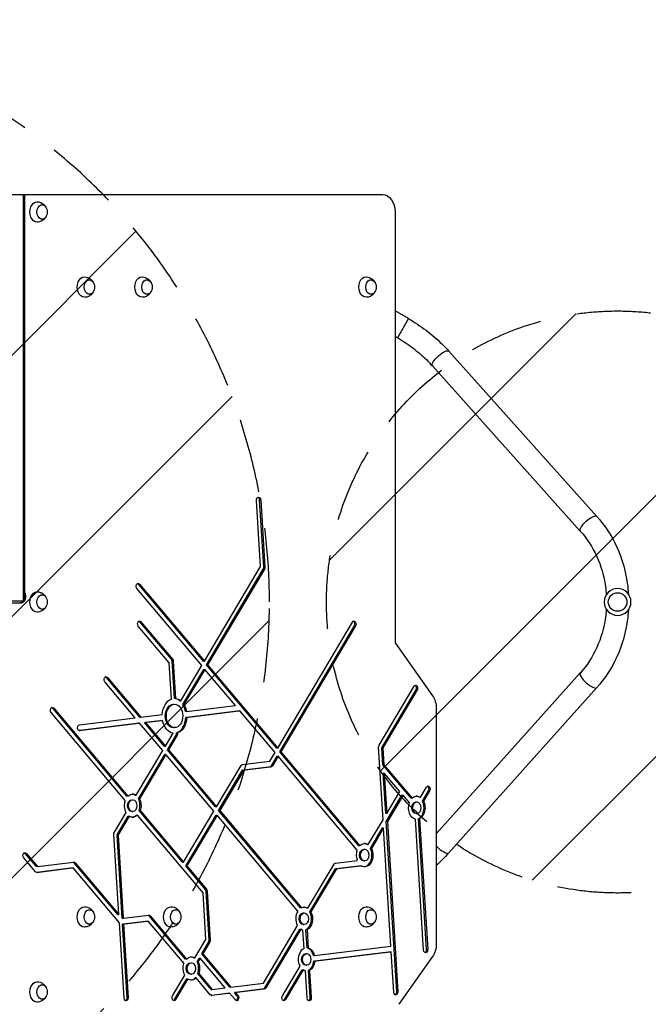
# Model space of a CAD drawing. Units: millimetres. Extents: x -5445 to 3558, y -3703 to 3363.
# Drawn here: x -536 to 544, y 580 to 2272 of the extents above; entities that cross this region are included whole.
import ezdxf

# ---------------------------------------------------------------- set-up
doc = ezdxf.new("R2010")
doc.units = ezdxf.units.MM
doc.header["$LTSCALE"] = 20
doc.linetypes.add('HIDDEN', pattern=[9.525, 6.35, -3.175])
for name, color, linetype in [('2d', 230, 'Continuous'), ('EN-Free_Space', 10, 'HIDDEN'), ('EN-Free_Space_Hatch', 10, 'Continuous')]:
    doc.layers.add(name, color=color, linetype=linetype)

msp = doc.modelspace()

# ---------------------------------------------------------------- hatches: boundary and pattern name
at = {"layer": 'EN-Free_Space_Hatch'}
h = msp.add_hatch(dxfattribs=at)
h.set_pattern_fill('ANSI31', color=256, scale=100, angle=180, style=0)
edge = h.paths.add_edge_path()
edge.add_arc((-1107, 1271.5), 1000, 0, 90)
edge.add_line((-1107, 2271.5), (-3470, 2271.5))
edge.add_arc((-3487.2, 1312.9), 958.7, 88.9748, 182.4756)
edge.add_arc((-3487.2, 1230.1), 958.7, 177.5244, 271.0252)
edge.add_line((-3470, 271.5), (-1107, 271.5))
edge.add_arc((-1107, 1271.5), 1000, 270, 360)
h = msp.add_hatch(dxfattribs=at)
h.set_pattern_fill('ANSI31', color=256, scale=100, angle=180, style=0)
edge = h.paths.add_edge_path()
edge.add_arc((491, 1271.5), 500, 0, 360)

# ---------------------------------------------------------------- linework, layer by layer
at = {"layer": '2d'}
for p, q in [((-1182, 1971.5), (87.6, 1971.5)), ((-529.3, 1273), (-529.3, 1971.5)), ((-527.6, 1971.5), (-527.6, 1273)), ((108.8, 1941.5), (108.8, 1201.6)), ((131.8, 1758.3), (108.8, 1771.6)), ((131.8, 1758.3), (112.8, 1725.4)), ((112.8, 1725.4), (108.8, 1727.7)), ((201.3, 1702.4), (455.3, 1418.5)), ((172.9, 1677), (427, 1393.2)), ((-122.2, 1332.7), (-129.2, 1446)), ((-123.9, 1446.8), (-122.1, 1446.8)), ((-116.8, 1331.5), (-123.9, 1446.8)), ((-122.1, 1446.8), (-115, 1331.5)), ((-218.7, 1169.9), (-122.2, 1332.7)), ((-215.1, 1163.5), (-117.6, 1327.8)), ((-115.8, 1327.8), (-213.3, 1163.5)), ((-117.6, 1327.8), (-115.8, 1327.8)), ((-116.8, 1331.5), (-115, 1331.5)), ((-223.3, 1162.2), (-334.9, 1294.7)), ((-332.1, 1302.4), (-330.4, 1302.4)), ((-220.5, 1169.9), (-332.1, 1302.4)), ((-330.4, 1302.4), (-218.7, 1169.9)), ((-554.4, 1270), (-533.2, 1270)), ((-527.6, 1273), (-548.8, 1273)), ((-329.5, 1237.6), (-327.7, 1237.6)), ((-275.3, 1173.3), (-329.5, 1237.6)), ((-327.7, 1237.6), (-273.5, 1173.3)), ((-92.8, 1020.5), (35.5, 1236.8)), ((-279.2, 1167), (-332.3, 1229.9)), ((-89.2, 1014.1), (39.1, 1230.4)), ((40.9, 1230.4), (-87.4, 1014.1)), ((39.1, 1230.4), (40.9, 1230.4)), ((108.8, 1201.6), (173.3, 1110.4)), ((-275.3, 1173.3), (-273.5, 1173.3)), ((-274.1, 1169.9), (-272.3, 1169.9)), ((-270.1, 1105.6), (-274.1, 1169.9)), ((-272.3, 1169.9), (-268.3, 1105.6)), ((-220.5, 1169.9), (-218.7, 1169.9)), ((-275.4, 1104.7), (-279.2, 1167)), ((-259.3, 1101.6), (-223.3, 1162.2)), ((-255.6, 1095.1), (-219.6, 1155.8)), ((-217.9, 1155.8), (-253.9, 1095.1)), ((-219.6, 1155.8), (-217.9, 1155.8)), ((-165.5, 1093.6), (-217.9, 1155.8)), ((-94.6, 1020.5), (-215.1, 1163.5)), ((-215.1, 1163.5), (-213.3, 1163.5)), ((-213.3, 1163.5), (-92.8, 1020.5)), ((-337.7, 1072.3), (-390, 1134.4)), ((-387.2, 1142), (-385.5, 1142)), ((-329.5, 1073.6), (-387.2, 1142)), ((-385.5, 1142), (-327.8, 1073.6)), ((427, 1149.8), (179.5, 873.3)), ((81.3, 1025.5), (141.3, 1126.7)), ((85.9, 1020.7), (145, 1120.3)), ((146.7, 1120.3), (87.6, 1020.7)), ((145, 1120.3), (146.7, 1120.3)), ((455.3, 1124.5), (201.3, 840.6)), ((-268.3, 1105.6), (-270.1, 1105.6)), ((-261, 1101.6), (-259.3, 1101.6)), ((-479.2, 1089.1), (-477.4, 1089.1)), ((-351.8, 937.9), (-479.2, 1089.1)), ((-477.4, 1089.1), (-350.1, 937.9)), ((-271.8, 1095.7), (-270, 1095.7)), ((-253.9, 1095.1), (-255.6, 1095.1)), ((-249.5, 1083.2), (-251.3, 1083.2)), ((-250.6, 1073.3), (-159.6, 1084.6)), ((-249.5, 1083.2), (-165.5, 1093.6)), ((-157.8, 1084.6), (-248.9, 1073.3)), ((-159.6, 1084.6), (-157.8, 1084.6)), ((-97.4, 1012.8), (-157.8, 1084.6)), ((179.5, 1089.1), (179.5, 683.9)), ((-354.6, 930.3), (-482, 1081.4)), ((-433.5, 1060.5), (-337.7, 1072.3)), ((-329.5, 1073.6), (-327.8, 1073.6)), ((-327.8, 1073.6), (-291.2, 1078.1)), ((-321.9, 1064.5), (-292.3, 1068.1)), ((-290.5, 1068.1), (-320.1, 1064.5)), ((-292.3, 1068.1), (-290.5, 1068.1)), ((-248.9, 1073.3), (-250.6, 1073.3)), ((-433.9, 1050.6), (-331.8, 1063.2)), ((-433.5, 1050.5), (-432.9, 1050.5)), ((-330.1, 1063.2), (-432.9, 1050.5)), ((-330.1, 1063.2), (-331.8, 1063.2)), ((-290.4, 1016.2), (-330.1, 1063.2)), ((-287.6, 1023.8), (-321.9, 1064.5)), ((-321.9, 1064.5), (-320.1, 1064.5)), ((-320.1, 1064.5), (-285.8, 1023.8)), ((-271.8, 1055.7), (-270, 1055.7)), ((-285.8, 1023.8), (-272.7, 1045.9)), ((-282.2, 1017.4), (-267.2, 1042.6)), ((-265.5, 1042.6), (-280.4, 1017.4)), ((-267.2, 1042.6), (-265.5, 1042.6)), ((-266.5, 1046.7), (-264.7, 1046.7)), ((-335.8, 939.7), (-290.4, 1016.2)), ((-287.6, 1023.8), (-285.8, 1023.8)), ((-199.7, 919.5), (-282.2, 1017.4)), ((-282.2, 1017.4), (-280.4, 1017.4)), ((-280.4, 1017.4), (-197.9, 919.5)), ((-92.8, 1020.5), (-94.6, 1020.5)), ((88.2, 897.4), (80.5, 1021.9)), ((85.9, 1020.7), (87.6, 1020.7)), ((87.7, 991.7), (85.9, 1020.7)), ((87.6, 1020.7), (89.4, 991.7)), ((-332.1, 933.3), (-286.7, 1009.7)), ((-285, 1009.7), (-330.3, 933.3)), ((-285, 1009.7), (-286.7, 1009.7)), ((-202.5, 911.9), (-285, 1009.7)), ((-153.4, 992.3), (-106.1, 998.1)), ((-106.1, 998.1), (-97.4, 1012.8)), ((-103.4, 990.1), (-93.7, 1006.4)), ((-92, 1006.4), (-101.6, 990.1)), ((-93.7, 1006.4), (-92, 1006.4)), ((43.9, 845.2), (-92, 1006.4)), ((-89.2, 1014.1), (-87.4, 1014.1)), ((46.7, 852.8), (-89.2, 1014.1)), ((-87.4, 1014.1), (48.5, 852.8)), ((-197.9, 919.5), (-155.8, 990.5)), ((-194.3, 913.1), (-153.1, 982.5)), ((-151.3, 982.5), (-192.5, 913.1)), ((-153.1, 982.5), (-105.8, 988.4)), ((-151.3, 982.5), (-153.1, 982.5)), ((-104, 988.4), (-151.3, 982.5)), ((-105.8, 988.4), (-104, 988.4)), ((-103.4, 990.1), (-101.6, 990.1)), ((87.7, 991.7), (89.4, 991.7)), ((136.2, 934.2), (87.7, 991.7)), ((89.4, 991.7), (137.9, 934.2)), ((88.5, 977.6), (90.3, 977.6)), ((92.8, 908.3), (88.5, 977.6)), ((117, 946), (90.3, 977.6)), ((90.3, 977.6), (94.6, 908.3)), ((152.2, 935.9), (162.7, 953.6)), ((-350.1, 937.9), (-351.8, 937.9)), ((-343.6, 931.6), (-341.8, 931.6)), ((-337.5, 939.7), (-335.8, 939.7)), ((-332.1, 933.3), (-330.3, 933.3)), ((93.7, 894.2), (120.6, 939.5)), ((94.6, 908.3), (117, 946)), ((122.4, 939.5), (95.5, 894.2)), ((120.6, 939.5), (122.4, 939.5)), ((133.4, 926.5), (122.4, 939.5)), ((137.9, 934.2), (136.2, 934.2)), ((150.5, 935.9), (152.2, 935.9)), ((155.9, 929.5), (166.3, 947.1)), ((168.1, 947.1), (157.6, 929.5)), ((166.3, 947.1), (168.1, 947.1)), ((-197.9, 919.5), (-199.7, 919.5)), ((144.4, 927.9), (146.1, 927.9)), ((157.6, 929.5), (155.9, 929.5)), ((-373.4, 876.3), (-353.4, 910)), ((-368.6, 871.7), (-349.7, 903.6)), ((-347.9, 903.6), (-366.8, 871.7)), ((-349.7, 903.6), (-347.9, 903.6)), ((-343.6, 911.6), (-341.8, 911.6)), ((-335.4, 905.4), (-333.6, 905.4)), ((-221.1, 771.8), (-333.6, 905.4)), ((-256.2, 824.4), (-330.9, 913)), ((-330.9, 913), (-329.1, 913)), ((-329.1, 913), (-254.4, 824.4)), ((-254.4, 824.4), (-202.5, 911.9)), ((-250.7, 818), (-198.8, 905.4)), ((-197.1, 905.4), (-249, 818)), ((-198.8, 905.4), (-197.1, 905.4)), ((-58, 740.3), (-197.1, 905.4)), ((-194.3, 913.1), (-192.5, 913.1)), ((-53.6, 746.2), (-194.3, 913.1)), ((-192.5, 913.1), (-51.9, 746.2)), ((62.8, 854.6), (88.2, 897.4)), ((94.6, 908.3), (92.8, 908.3)), ((157.7, 673.5), (143.8, 898.2)), ((144.4, 907.9), (146.1, 907.9)), ((149.1, 899), (150.9, 899)), ((163, 674.3), (149.1, 899)), ((150.9, 899), (164.8, 674.3)), ((66.4, 848.2), (87.3, 883.3)), ((89, 883.3), (68.2, 848.2)), ((87.3, 883.3), (89, 883.3)), ((101.6, 680.4), (89, 883.3)), ((95.5, 894.2), (93.7, 894.2)), ((111.8, 601.9), (93.7, 894.2)), ((95.5, 894.2), (113.6, 601.9)), ((-365.6, 734.3), (-374.2, 872.6)), ((-359.9, 728.2), (-368.8, 871)), ((-368.8, 871), (-367, 871)), ((-368.6, 871.7), (-366.8, 871.7)), ((-367, 871), (-358.2, 728.2)), ((48.5, 852.8), (46.7, 852.8)), ((54.9, 846.6), (56.7, 846.6)), ((61, 854.6), (62.8, 854.6)), ((68.2, 848.2), (66.4, 848.2)), ((-509, 808), (-529.1, 831.9)), ((-526.4, 839.6), (-524.6, 839.6)), ((-507.3, 817), (-526.4, 839.6)), ((-524.6, 839.6), (-505.6, 817)), ((-507.4, 806.9), (-446, 814.5)), ((-505.6, 817), (-507.3, 817)), ((-444.2, 814.5), (-506.4, 806.8)), ((-505.6, 817), (-443.4, 824.7)), ((-446, 814.5), (-444.2, 814.5)), ((-364.8, 720.3), (-444.2, 814.5)), ((-442.6, 823.5), (-440.8, 823.5)), ((-367.4, 734.3), (-442.6, 823.5)), ((-440.8, 823.5), (-365.6, 734.3)), ((-256.2, 824.4), (-254.4, 824.4)), ((-249, 818), (-250.7, 818)), ((-217.2, 778.2), (-250.7, 818)), ((-249, 818), (-215.4, 778.2)), ((-41.2, 745.3), (3.9, 821.2)), ((-37.5, 738.9), (6.6, 813.2)), ((8.3, 813.2), (-35.7, 738.9)), ((6.3, 823), (44, 827.6)), ((6.6, 813.2), (48.9, 818.4)), ((8.3, 813.2), (6.6, 813.2)), ((50.7, 818.4), (8.3, 813.2)), ((48.9, 818.4), (50.7, 818.4)), ((54.9, 826.6), (56.7, 826.6)), ((-507, 806.8), (-506.4, 806.8)), ((-217.2, 778.2), (-215.4, 778.2)), ((-216.1, 691.6), (-221.1, 771.8)), ((-216, 774.8), (-214.2, 774.8)), ((-210.7, 690.4), (-216, 774.8)), ((-214.2, 774.8), (-209, 690.4)), ((-51.9, 746.2), (-53.6, 746.2)), ((-41.2, 745.3), (-42.9, 745.3)), ((-367.4, 734.3), (-365.6, 734.3)), ((-359.9, 728.2), (-358.2, 728.2)), ((-358.2, 728.2), (-314.5, 733.6)), ((-313.7, 732.4), (-311.9, 732.4)), ((-251, 658.1), (-313.7, 732.4)), ((-311.9, 732.4), (-249.3, 658.1)), ((-49, 737.3), (-47.2, 737.3)), ((-35.7, 738.9), (-37.5, 738.9)), ((-356.8, 591.1), (-364.8, 720.3)), ((-359.3, 718.2), (-317.1, 723.4)), ((-357.6, 718.2), (-359.3, 718.2)), ((-351.5, 591.9), (-359.3, 718.2)), ((-315.4, 723.4), (-357.6, 718.2)), ((-357.6, 718.2), (-349.7, 591.9)), ((-317.1, 723.4), (-315.4, 723.4)), ((-253.8, 650.4), (-315.4, 723.4)), ((-117.5, 616.7), (-58.8, 715.7)), ((-49, 717.3), (-47.2, 717.3)), ((-114.8, 608.7), (-55.1, 709.2)), ((-53.3, 709.2), (-113, 608.7)), ((-55.1, 709.2), (-53.3, 709.2)), ((-47.6, 676.4), (-49.6, 707.6)), ((-42.4, 677.2), (-44.3, 708.4)), ((-42.5, 708.4), (-44.3, 708.4)), ((-42.5, 708.4), (-40.6, 677.2)), ((-235, 659.9), (-216.1, 691.6)), ((-223.2, 667), (-211.6, 686.7)), ((-209.8, 686.7), (-221.5, 667)), ((-211.6, 686.7), (-209.8, 686.7)), ((-210.7, 690.4), (-209, 690.4)), ((-42.4, 677.2), (-40.6, 677.2)), ((-29.6, 664.2), (101.6, 680.4)), ((-236.7, 659.9), (-235, 659.9)), ((-223.2, 667), (-221.5, 667)), ((-175, 609.8), (-223.2, 667)), ((-221.5, 667), (-173.2, 609.8)), ((-44.7, 667.5), (-42.9, 667.5)), ((-31.4, 664.2), (-29.6, 664.2)), ((-30.7, 654.2), (100.5, 670.4)), ((102.2, 670.4), (-29, 654.2)), ((100.5, 670.4), (102.2, 670.4)), ((106.5, 601), (102.2, 670.4)), ((173.3, 662.7), (115, 580.3)), ((163, 674.3), (164.8, 674.3)), ((-249.3, 658.1), (-251, 658.1)), ((-242.8, 651.8), (-241.1, 651.8)), ((-231.3, 653.4), (-227.8, 659.4)), ((-229.6, 653.4), (-231.3, 653.4)), ((-226, 659.4), (-229.6, 653.4)), ((-227.8, 659.4), (-226, 659.4)), ((-183.2, 608.6), (-226, 659.4)), ((-84.8, 594.7), (-54.4, 645.9)), ((-44.7, 647.5), (-42.9, 647.5)), ((-29, 654.2), (-30.7, 654.2)), ((-273.6, 594.7), (-252.6, 630.2)), ((-242.8, 631.8), (-241.1, 631.8)), ((-207, 605.8), (-230.1, 633.2)), ((-230.1, 633.2), (-228.3, 633.2)), ((-228.3, 633.2), (-205.2, 605.8)), ((-81.1, 588.3), (-50.8, 639.5)), ((-49, 639.5), (-79.4, 588.3)), ((-50.8, 639.5), (-49, 639.5)), ((-42.4, 591.1), (-45.3, 637.8)), ((-40, 638.6), (-38.2, 638.6)), ((-37.1, 591.9), (-40, 638.6)), ((-38.2, 638.6), (-35.3, 591.9)), ((-270, 588.3), (-248.9, 623.8)), ((-247.2, 623.8), (-268.2, 588.3)), ((-248.9, 623.8), (-247.2, 623.8)), ((-232.8, 625.5), (-234.6, 625.5)), ((-208.7, 596.8), (-232.8, 625.5)), ((-173.2, 609.8), (-175, 609.8)), ((-173.2, 609.8), (-117.5, 616.7)), ((-207.1, 595.8), (-177.3, 599.5)), ((-207, 605.8), (-205.2, 605.8)), ((-206.7, 595.7), (-206.1, 595.7)), ((-175.5, 599.5), (-206.1, 595.7)), ((-205.2, 605.8), (-183.2, 608.6)), ((-177.3, 599.5), (-175.5, 599.5)), ((-165.6, 587.7), (-175.5, 599.5)), ((-167.3, 600.7), (-117.2, 606.9)), ((-165.6, 600.7), (-167.3, 600.7)), ((-162.8, 595.3), (-167.3, 600.7)), ((-115.4, 606.9), (-165.6, 600.7)), ((-165.6, 600.7), (-161, 595.3)), ((-162.8, 595.3), (-161, 595.3)), ((-117.2, 606.9), (-115.4, 606.9)), ((-114.8, 608.7), (-113, 608.7)), ((111.8, 601.9), (113.6, 601.9)), ((-351.5, 591.9), (-349.7, 591.9)), ((-270, 588.3), (-268.2, 588.3)), ((-81.1, 588.3), (-79.4, 588.3)), ((-37.1, 591.9), (-35.3, 591.9))]:
    msp.add_line(p, q, dxfattribs=at)
at = {"layer": '2d', "extrusion": (0, 0, -1)}
msp.add_circle((-491, 1271.5), 23, dxfattribs=at)
at = {"layer": '2d'}
msp.add_circle((491, 1271.5), 16, dxfattribs=at)
at = {"layer": '2d', "extrusion": (0, 0, -1)}
for centre in [(505.9, 1941.5), (424.5, 1812.5), (325.6, 1812.5), (-59.2, 1812.5), (505.9, 1271.5), (424.5, 730.5), (276.1, 730.5), (-59.2, 730.5), (505.9, 601.5)]:
    msp.add_arc(centre, 17, 163.4317, 196.5683, dxfattribs=at)
for centre, major_axis, ratio, start_param, end_param in [((87.6, 1941.5), (0, 30), 0.707107, 0, 1.570796), ((-506.2, 1941.5), (0, 17.5), 0.707107, 3.130399, 6.294379), ((-497.7, 1941.5), (0, 12.5), 0.707107, 1.969056, 7.455722), ((-424.9, 1812.5), (0, 17.5), 0.707107, 3.130399, 6.294379), ((-325.9, 1812.5), (0, 17.5), 0.707107, 3.130399, 6.294379), ((58.8, 1812.5), (0, 17.5), 0.707107, 3.130399, 6.294379), ((-416.4, 1812.5), (0, 12.5), 0.707107, 1.969056, 7.455722), ((-317.4, 1812.5), (0, 12.5), 0.707107, 1.969056, 7.455722), ((67.3, 1812.5), (0, 12.5), 0.707107, 1.969056, 7.455722), ((187.1, 1689.7), (14.2, 12.7), 0.315277, 3.141593, 6.283185), ((-125.7, 1446.4), (0, 5), 0.707107, 4.625123, 7.766715), ((441.2, 1405.9), (14.2, 12.7), 0.315277, 3.141593, 6.283185), ((-118.5, 1331), (0, 5), 0.707107, 1.48353, 2.268928), ((-332.6, 1298.5), (0, 5), 0.707107, 3.839724, 6.981317), ((-506.2, 1271.5), (0, 17.5), 0.707107, 3.130399, 6.294379), ((-535, 1281), (0, 11), 0.707107, 2.385136, 3.141593), ((-535, 1281), (0, 11), 0.707107, 1.268131, 1.873462), ((-497.7, 1271.5), (0, 12.5), 0.707107, 1.969056, 7.455722), ((-330, 1233.7), (0, 5), 0.707107, 3.839724, 6.981317), ((38.2, 1233.6), (0, 5), 0.707107, -0.872665, 2.268928), ((-275.8, 1169.5), (0, 5), 0.707107, 0.698132, 1.48353), ((-387.7, 1138.2), (0, 5), 0.707107, 3.839724, 6.981317), ((144, 1123.5), (0, 5), 0.707107, -0.872665, 2.268928), ((-270, 1075.7), (0, 30), 0.707107, -1.490615, -0.254715), ((-270, 1075.7), (0, 30), 0.707107, 0.080182, 0.530684), ((158.3, 1089.1), (0, 30), 0.707107, 0.785398, 1.570796), ((-479.7, 1085.3), (0, 5), 0.707107, 3.839724, 6.981317), ((-271.8, 1075.7), (0, 20), 0.707107, 3.141593, 6.283185), ((-270, 1075.7), (0, 30), 0.707107, 0.86558, 1.316082), ((-270, 1075.7), (0, 30), 0.707107, 3.269264, 4.457674), ((-270, 1075.7), (0, 30), 0.707107, 1.650978, 2.887417), ((-433.2, 1055.5), (0, 5), 0.707107, 3.054326, 6.195919), ((-268.2, 1045.8), (0, 5), 0.707107, 1.403633, 2.268928), ((84, 1022.3), (0, 5), 0.707107, 4.625123, 5.410521), ((-153.1, 987.3), (0, 5), 0.707107, -0.872665, -0.087266), ((-104.3, 993.3), (0, 5), 0.707107, 2.268928, 3.054326), ((165.4, 950.3), (0, 5), 0.707107, -0.872665, 2.268928), ((-343.6, 921.6), (0, 10), 0.707107, 3.141593, 6.283185), ((-341.8, 921.6), (0, 20), 0.707107, -0.619984, 0.445451), ((-341.8, 921.6), (0, 20), 0.707107, 0.950812, 2.016248), ((146.1, 917.9), (0, 20), 0.707107, -0.619984, 0.445451), ((-341.8, 921.6), (0, 20), 0.707107, 4.092405, 5.15784), ((146.1, 917.9), (0, 20), 0.707107, 3.307006, 5.15784), ((144.4, 917.9), (0, 10), 0.707107, 3.141593, 6.283185), ((146.1, 917.9), (0, 20), 0.707107, 0.950812, 2.801646), ((-341.8, 921.6), (0, 20), 0.707107, 2.521608, 3.587044), ((-370.7, 873), (0, 5), 0.707107, 4.625123, 5.410521), ((-368.1, 871.1), (0, 1), 0.707107, 4.625123, 5.410521), ((54.9, 836.6), (0, 10), 0.707107, 3.141593, 6.283185), ((56.7, 836.6), (0, 20), 0.707107, -0.619984, 0.445451), ((56.7, 836.6), (0, 20), 0.707107, 0.950812, 3.576606), ((-526.9, 835.7), (0, 5), 0.707107, 3.839724, 6.981317), ((56.7, 836.6), (0, 20), 0.707107, 4.24968, 5.15784), ((-443.1, 819.7), (0, 5), 0.707107, -0.087266, 0.698132), ((6.6, 818), (0, 5), 0.707107, -0.872665, -0.087266), ((-506.7, 811.8), (0, 5), 0.707107, 3.054326, 3.839724), ((-217.7, 774.3), (0, 5), 0.707107, 0.698132, 1.48353), ((-424.9, 730.5), (0, 17.5), 0.707107, 3.130399, 6.294379), ((-276.4, 730.5), (0, 17.5), 0.707107, 3.130399, 6.294379), ((-47.2, 727.3), (0, 20), 0.707107, -0.333608, 0.445451), ((58.8, 730.5), (0, 17.5), 0.707107, 3.130399, 6.294379), ((-416.4, 730.5), (0, 12.5), 0.707107, 1.969056, 7.455722), ((-314.2, 728.6), (0, 5), 0.707107, -0.087266, 0.698132), ((-267.9, 730.5), (0, 12.5), 0.707107, 1.969056, 7.455722), ((-47.2, 727.3), (0, 20), 0.707107, 4.092405, 5.423847), ((-49, 727.3), (0, 10), 0.707107, 3.141593, 6.283185), ((-47.2, 727.3), (0, 20), 0.707107, 0.950812, 2.801646), ((67.3, 730.5), (0, 12.5), 0.707107, 1.969056, 7.455722), ((-47.2, 727.3), (0, 20), 0.707107, 3.307006, 3.587044), ((-212.5, 690), (0, 5), 0.707107, 1.48353, 2.268928), ((-42.9, 657.5), (0, 20), 0.707107, 0.165414, 1.23085), ((158.3, 683.9), (0, 30), 0.707107, 1.570796, 2.356194), ((-241.1, 641.8), (0, 20), 0.707107, -0.619984, 0.445451), ((-42.9, 657.5), (0, 20), 0.707107, 4.092405, 5.943239), ((-44.7, 657.5), (0, 10), 0.707107, 3.141593, 6.283185), ((161.2, 673.9), (0, 5), 0.707107, 1.48353, 4.625123), ((-241.1, 641.8), (0, 20), 0.707107, 4.092405, 5.15784), ((-242.8, 641.8), (0, 10), 0.707107, 3.141593, 6.283185), ((-241.1, 641.8), (0, 20), 0.707107, 0.950812, 2.016248), ((-42.9, 657.5), (0, 20), 0.707107, 1.73621, 2.801646), ((-42.9, 657.5), (0, 20), 0.707107, 3.307006, 3.587044), ((-506.2, 601.5), (0, 17.5), 0.707107, 3.130399, 6.294379), ((-497.7, 601.5), (0, 12.5), 0.707107, 1.969056, 7.455722), ((-241.1, 641.8), (0, 20), 0.707107, 2.521608, 3.587044), ((-270.9, 591.5), (0, 5), 0.707107, 2.268928, 5.410521), ((-206.4, 600.7), (0, 5), 0.707107, 3.054326, 3.839724), ((-163.3, 591.5), (0, 5), 0.707107, 0.698132, 3.839724), ((-115.7, 611.9), (0, 5), 0.707107, 2.268928, 3.054326), ((-82.1, 591.5), (0, 5), 0.707107, 2.268928, 5.410521), ((110, 601.5), (0, 5), 0.707107, 1.48353, 4.625123), ((-353.3, 591.5), (0, 5), 0.707107, 1.48353, 4.625123), ((-38.8, 591.5), (0, 5), 0.707107, 1.48353, 4.625123)]:
    msp.add_ellipse(centre, major_axis=major_axis, ratio=ratio, start_param=start_param, end_param=end_param, dxfattribs=at)
at = {"layer": '2d'}
for centre, major_axis, ratio, start_param, end_param in [((-127.4, 1446.4), (0, 5), 0.707107, -1.48353, -0.25268), ((-120.3, 1331), (0, 5), 0.707107, 4.014257, 4.799655), ((-334.4, 1298.5), (0, 5), 0.707107, -0.698132, -0.25268), ((-533.2, 1281), (0, 11), 0.707107, 3.141593, 5.468845), ((-535, 1281), (0, 11), 0.707107, 3.141593, 3.898049), ((-535, 1281), (0, 11), 0.707107, 4.409724, 5.015054), ((-331.8, 1233.7), (0, 5), 0.707107, -0.698132, -0.25268), ((36.4, 1233.6), (0, 5), 0.707107, 4.014257, 6.030505), ((-277.6, 1169.5), (0, 5), 0.707107, -1.48353, -0.698132), ((-389.5, 1138.2), (0, 5), 0.707107, -0.698132, -0.25268), ((441.2, 1137.1), (-14.2, 12.7), 0.315277, 0, 3.141593), ((142.3, 1123.5), (0, 5), 0.707107, 4.014257, 6.030505), ((-271.8, 1075.7), (0, 30), 0.707107, -0.530684, -0.080182), ((-481.5, 1085.3), (0, 5), 0.707107, -0.698132, -0.25268), ((-271.8, 1075.7), (0, 30), 0.707107, -1.316082, -0.86558), ((-271.8, 1075.7), (0, 30), 0.707107, 3.395768, 4.632207), ((-269.9, 1045.8), (0, 5), 0.707107, 4.014257, 4.879552), ((-106.1, 993.3), (0, 5), 0.707107, 3.228859, 4.014257), ((163.6, 950.3), (0, 5), 0.707107, 4.014257, 6.030505), ((-343.6, 921.6), (0, 20), 0.707107, -0.445451, -0.062541), ((-343.6, 921.6), (0, 20), 0.707107, 4.266938, 5.332373), ((144.4, 917.9), (0, 20), 0.707107, -0.445451, -0.062541), ((144.4, 917.9), (0, 20), 0.707107, 3.481539, 5.332373), ((-343.6, 921.6), (0, 20), 0.707107, 3.204133, 3.761577), ((-366.3, 871.1), (0, 1), 0.707107, 0.872665, 1.658063), ((54.9, 836.6), (0, 20), 0.707107, -0.445451, -0.062541), ((54.9, 836.6), (0, 20), 0.707107, 3.204133, 5.332373), ((187.1, 853.3), (-14.2, 12.7), 0.315277, 1.306294, 3.141593), ((-528.6, 835.7), (0, 5), 0.707107, -0.698132, -0.25268), ((-444.8, 819.7), (0, 5), 0.707107, -0.698132, -0.209038), ((-219.5, 774.3), (0, 5), 0.707107, -1.48353, -0.698132), ((-49, 727.3), (0, 20), 0.707107, -0.445451, -0.062541), ((-316, 728.6), (0, 5), 0.707107, -0.698132, -0.209038), ((-49, 727.3), (0, 20), 0.707107, 3.481539, 5.332373), ((-214.3, 690), (0, 5), 0.707107, 4.014257, 4.799655), ((-44.7, 657.5), (0, 20), 0.707107, -1.23085, -0.165414), ((-242.8, 641.8), (0, 20), 0.707107, -0.445451, -0.062541), ((159.5, 673.9), (0, 5), 0.707107, 3.394273, 4.799655), ((-242.8, 641.8), (0, 20), 0.707107, 4.266938, 5.332373), ((-44.7, 657.5), (0, 20), 0.707107, 3.481539, 4.546975), ((-242.8, 641.8), (0, 20), 0.707107, 3.204133, 3.761577), ((-165.1, 591.5), (0, 5), 0.707107, 3.394273, 5.585054), ((-117.5, 611.9), (0, 5), 0.707107, 3.228859, 4.014257), ((108.3, 601.5), (0, 5), 0.707107, 3.394273, 4.799655), ((-355, 591.5), (0, 5), 0.707107, 3.394273, 4.799655), ((-272.7, 591.5), (0, 5), 0.707107, 3.394273, 4.014257), ((-83.9, 591.5), (0, 5), 0.707107, 3.394273, 4.014257), ((-40.6, 591.5), (0, 5), 0.707107, 3.394273, 4.799655)]:
    msp.add_ellipse(centre, major_axis=major_axis, ratio=ratio, start_param=start_param, end_param=end_param, dxfattribs=at)
for centre, major_axis in [((-270, 1075.7), (0, 20)), ((-341.8, 921.6), (0, 10)), ((146.1, 917.9), (0, 10)), ((56.7, 836.6), (0, 10)), ((-47.2, 727.3), (0, 10)), ((-42.9, 657.5), (0, 10)), ((-241.1, 641.8), (0, 10))]:
    msp.add_ellipse(centre, major_axis=major_axis, ratio=0.707107, dxfattribs=at)
for points, knots in [([(-506.1, 1959), (-504.2, 1959), (-502.4, 1958.6), (-499, 1957.5), (-497.5, 1956.6), (-494.7, 1954.6), (-493.5, 1953.4), (-491.8, 1951.1), (-491.2, 1950.1), (-490.7, 1949.1)], [4.7235824, 4.7235824, 4.7235824, 4.7235824, 4.9499088, 4.9499088, 5.188736, 5.188736, 5.4626182, 5.4626182, 5.6894856, 5.6894856, 5.6894856, 5.6894856]), ([(-490.7, 1933.9), (-491.1, 1933), (-491.6, 1932.2), (-493.3, 1929.8), (-494.8, 1928.2), (-498.2, 1925.9), (-500.1, 1925), (-503.4, 1924.2), (-504.7, 1924), (-506.1, 1924)], [6.876885, 6.876885, 6.876885, 6.876885, 7.0708831, 7.0708831, 7.4098078, 7.4098078, 7.6778955, 7.6778955, 7.8427882, 7.8427882, 7.8427882, 7.8427882]), ([(-424.7, 1830), (-422.9, 1830), (-421.1, 1829.6), (-417.7, 1828.5), (-416.1, 1827.6), (-413.3, 1825.6), (-412.2, 1824.4), (-410.5, 1822.1), (-409.9, 1821.1), (-409.4, 1820.1)], [0.0111934, 0.0111934, 0.0111934, 0.0111934, 0.2375198, 0.2375198, 0.4763471, 0.4763471, 0.7502292, 0.7502292, 0.9770967, 0.9770967, 0.9770967, 0.9770967]), ([(-325.8, 1830), (-323.9, 1830), (-322.1, 1829.6), (-318.7, 1828.5), (-317.1, 1827.6), (-314.3, 1825.6), (-313.2, 1824.4), (-311.5, 1822.1), (-310.9, 1821.1), (-310.4, 1820.1)], [0.0111934, 0.0111934, 0.0111934, 0.0111934, 0.2375198, 0.2375198, 0.4763471, 0.4763471, 0.7502292, 0.7502292, 0.9770967, 0.9770967, 0.9770967, 0.9770967]), ([(59, 1830), (60.8, 1830), (62.7, 1829.6), (66, 1828.5), (67.6, 1827.6), (70.4, 1825.6), (71.6, 1824.4), (73.3, 1822.1), (73.9, 1821.1), (74.3, 1820.1)], [0.0111934, 0.0111934, 0.0111934, 0.0111934, 0.2375198, 0.2375198, 0.4763471, 0.4763471, 0.7502292, 0.7502292, 0.9770967, 0.9770967, 0.9770967, 0.9770967]), ([(-409.4, 1804.9), (-409.8, 1804), (-410.3, 1803.2), (-412, 1800.8), (-413.4, 1799.2), (-416.9, 1796.9), (-418.8, 1796), (-422.1, 1795.2), (-423.4, 1795), (-424.7, 1795)], [2.164496, 2.164496, 2.164496, 2.164496, 2.3584941, 2.3584941, 2.6974188, 2.6974188, 2.9655065, 2.9655065, 3.1303992, 3.1303992, 3.1303992, 3.1303992]), ([(-310.4, 1804.9), (-310.8, 1804), (-311.3, 1803.2), (-313, 1800.8), (-314.4, 1799.2), (-317.9, 1796.9), (-319.8, 1796), (-323.1, 1795.2), (-324.4, 1795), (-325.8, 1795)], [2.164496, 2.164496, 2.164496, 2.164496, 2.3584941, 2.3584941, 2.6974188, 2.6974188, 2.9655065, 2.9655065, 3.1303992, 3.1303992, 3.1303992, 3.1303992]), ([(74.3, 1804.9), (73.9, 1804), (73.4, 1803.2), (71.7, 1800.8), (70.3, 1799.2), (66.8, 1796.9), (65, 1796), (61.7, 1795.2), (60.3, 1795), (59, 1795)], [2.164496, 2.164496, 2.164496, 2.164496, 2.3584941, 2.3584941, 2.6974188, 2.6974188, 2.9655065, 2.9655065, 3.1303992, 3.1303992, 3.1303992, 3.1303992]), ([(131.8, 1758.3), (137.1, 1755.3), (142.2, 1752.1), (152.3, 1745.4), (157.2, 1742), (166.8, 1734.7), (171.5, 1731), (180.5, 1723.2), (184.9, 1719.2), (193.3, 1710.9), (197.4, 1706.7), (201.3, 1702.4)], [5.0886744, 5.0886744, 5.0886744, 5.0886744, 5.1781026, 5.1781026, 5.2675308, 5.2675308, 5.356959, 5.356959, 5.4463872, 5.4463872, 5.5358154, 5.5358154, 5.5358154, 5.5358154]), ([(112.8, 1725.4), (117.4, 1722.8), (121.9, 1720), (130.7, 1714.2), (135, 1711.2), (143.3, 1704.9), (147.3, 1701.6), (155.2, 1694.9), (158.9, 1691.4), (166.2, 1684.3), (169.6, 1680.7), (172.9, 1677)], [5.0886744, 5.0886744, 5.0886744, 5.0886744, 5.1781026, 5.1781026, 5.2675308, 5.2675308, 5.356959, 5.356959, 5.4463872, 5.4463872, 5.5358154, 5.5358154, 5.5358154, 5.5358154]), ([(455.3, 1418.5), (469.3, 1403), (480.9, 1385.1), (498.6, 1346.2), (504.7, 1325.3), (508.6, 1297.6), (509.2, 1291.3), (509.6, 1285)], [3.9269908, 3.9269908, 3.9269908, 3.9269908, 4.2411501, 4.2411501, 4.5553093, 4.5553093, 4.6470161, 4.6470161, 4.6470161, 4.6470161]), ([(427, 1393.2), (438.3, 1380.6), (447.9, 1365.9), (462.5, 1333.8), (467.6, 1316.4), (470.8, 1293.7), (471.3, 1288.8), (471.6, 1283.9)], [3.9269908, 3.9269908, 3.9269908, 3.9269908, 4.2411501, 4.2411501, 4.5553093, 4.5553093, 4.640869, 4.640869, 4.640869, 4.640869]), ([(-506.1, 1289), (-504.2, 1289), (-502.4, 1288.6), (-499, 1287.5), (-497.5, 1286.6), (-494.7, 1284.6), (-493.5, 1283.4), (-491.8, 1281.1), (-491.2, 1280.1), (-490.7, 1279.1)], [4.7235824, 4.7235824, 4.7235824, 4.7235824, 4.9499088, 4.9499088, 5.188736, 5.188736, 5.4626182, 5.4626182, 5.6894856, 5.6894856, 5.6894856, 5.6894856]), ([(-490.7, 1263.9), (-491.1, 1263), (-491.6, 1262.2), (-493.3, 1259.8), (-494.8, 1258.2), (-498.2, 1255.9), (-500.1, 1255), (-503.4, 1254.2), (-504.7, 1254), (-506.1, 1254)], [6.876885, 6.876885, 6.876885, 6.876885, 7.0708831, 7.0708831, 7.4098078, 7.4098078, 7.6778955, 7.6778955, 7.8427882, 7.8427882, 7.8427882, 7.8427882]), ([(471.6, 1259.1), (471.3, 1254.2), (470.8, 1249.4), (467.6, 1226.6), (462.5, 1209.3), (447.9, 1177.2), (438.4, 1162.5), (427.1, 1149.9), (427.1, 1149.9), (427, 1149.8)], [4.783909, 4.783909, 4.783909, 4.783909, 4.8691056, 4.8691056, 5.182901, 5.182901, 5.4970603, 5.4970603, 5.4977871, 5.4977871, 5.4977871, 5.4977871]), ([(509.6, 1258), (509.2, 1251.7), (508.6, 1245.4), (504.7, 1217.7), (498.6, 1196.8), (480.9, 1157.9), (469.3, 1140), (455.3, 1124.5)], [4.7777618, 4.7777618, 4.7777618, 4.7777618, 4.8694686, 4.8694686, 5.1836279, 5.1836279, 5.4977871, 5.4977871, 5.4977871, 5.4977871]), ([(201.3, 840.6), (197.4, 836.3), (193.3, 832.1), (186, 824.9), (182.8, 821.9), (179.5, 819)], [0.7473699, 0.7473699, 0.7473699, 0.7473699, 0.8367981, 0.8367981, 0.9027614, 0.9027614, 0.9027614, 0.9027614]), ([(-424.7, 748), (-422.9, 748), (-421.1, 747.6), (-417.7, 746.5), (-416.1, 745.6), (-413.3, 743.6), (-412.2, 742.4), (-410.5, 740.1), (-409.9, 739.1), (-409.4, 738.1)], [0.0111934, 0.0111934, 0.0111934, 0.0111934, 0.2375198, 0.2375198, 0.4763471, 0.4763471, 0.7502292, 0.7502292, 0.9770967, 0.9770967, 0.9770967, 0.9770967]), ([(-276.3, 748), (-274.4, 748), (-272.6, 747.6), (-269.2, 746.5), (-267.6, 745.6), (-264.9, 743.6), (-263.7, 742.4), (-262, 740.1), (-261.4, 739.1), (-260.9, 738.1)], [0.0111934, 0.0111934, 0.0111934, 0.0111934, 0.2375198, 0.2375198, 0.4763471, 0.4763471, 0.7502292, 0.7502292, 0.9770967, 0.9770967, 0.9770967, 0.9770967]), ([(59, 748), (60.8, 748), (62.7, 747.6), (66, 746.5), (67.6, 745.6), (70.4, 743.6), (71.6, 742.4), (73.3, 740.1), (73.9, 739.1), (74.3, 738.1)], [0.0111934, 0.0111934, 0.0111934, 0.0111934, 0.2375198, 0.2375198, 0.4763471, 0.4763471, 0.7502292, 0.7502292, 0.9770967, 0.9770967, 0.9770967, 0.9770967]), ([(-409.4, 722.9), (-409.8, 722), (-410.3, 721.2), (-412, 718.8), (-413.4, 717.2), (-416.9, 714.9), (-418.8, 714), (-422.1, 713.2), (-423.4, 713), (-424.7, 713)], [2.164496, 2.164496, 2.164496, 2.164496, 2.3584941, 2.3584941, 2.6974188, 2.6974188, 2.9655065, 2.9655065, 3.1303992, 3.1303992, 3.1303992, 3.1303992]), ([(-260.9, 722.9), (-261.3, 722), (-261.8, 721.2), (-263.5, 718.8), (-264.9, 717.2), (-268.4, 714.9), (-270.3, 714), (-273.6, 713.2), (-274.9, 713), (-276.3, 713)], [2.164496, 2.164496, 2.164496, 2.164496, 2.3584941, 2.3584941, 2.6974188, 2.6974188, 2.9655065, 2.9655065, 3.1303992, 3.1303992, 3.1303992, 3.1303992]), ([(74.3, 722.9), (73.9, 722), (73.4, 721.2), (71.7, 718.8), (70.3, 717.2), (66.8, 714.9), (65, 714), (61.7, 713.2), (60.3, 713), (59, 713)], [2.164496, 2.164496, 2.164496, 2.164496, 2.3584941, 2.3584941, 2.6974188, 2.6974188, 2.9655065, 2.9655065, 3.1303992, 3.1303992, 3.1303992, 3.1303992]), ([(-506.1, 619), (-504.2, 619), (-502.4, 618.6), (-499, 617.5), (-497.5, 616.6), (-494.7, 614.6), (-493.5, 613.4), (-491.8, 611.1), (-491.2, 610.1), (-490.7, 609.1)], [4.7235824, 4.7235824, 4.7235824, 4.7235824, 4.9499088, 4.9499088, 5.188736, 5.188736, 5.4626182, 5.4626182, 5.6894856, 5.6894856, 5.6894856, 5.6894856]), ([(-490.7, 593.9), (-491.1, 593), (-491.6, 592.2), (-493.3, 589.8), (-494.8, 588.2), (-498.2, 585.9), (-500.1, 585), (-503.4, 584.2), (-504.7, 584), (-506.1, 584)], [6.876885, 6.876885, 6.876885, 6.876885, 7.0708831, 7.0708831, 7.4098078, 7.4098078, 7.6778955, 7.6778955, 7.8427882, 7.8427882, 7.8427882, 7.8427882])]:
    msp.add_open_spline(points, degree=3, knots=knots, dxfattribs=at)
at = {"layer": 'EN-Free_Space', "flags": 128}
msp.add_lwpolyline([(-107, 1271.5, 0.414214), (-1107, 2271.5), (-3470, 2271.5, 0.432225), (-4445, 1271.5, 0.432225), (-3470, 271.5), (-1107, 271.5, 0.414214), (-107, 1271.5)], format="xyb", close=True, dxfattribs=at)
at = {"layer": 'EN-Free_Space'}
msp.add_circle((491, 1271.5), 500, dxfattribs=at)

doc.saveas('drawing.dxf')
